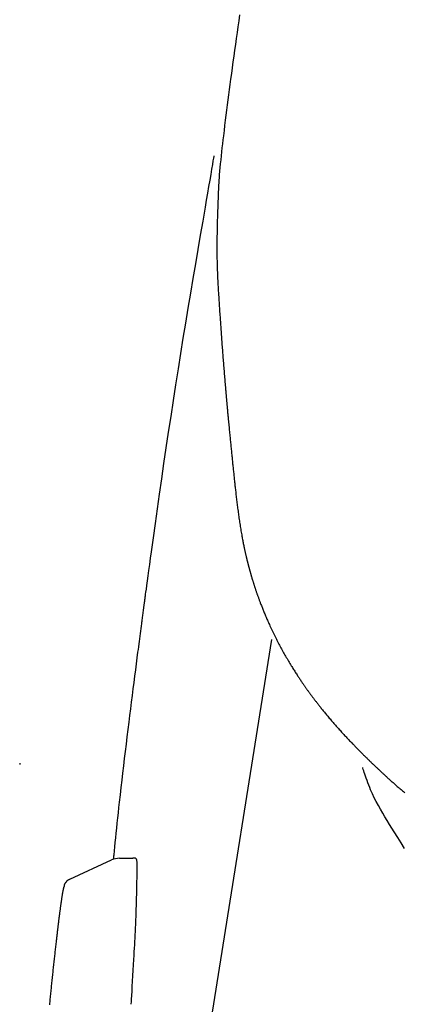
# Model space of a CAD drawing. Extents: x -20 to 1980, y 85 to 2885.
# Drawn here: x 1363 to 1383, y 1011 to 1062 of the extents above; entities that cross this region are included whole.
import ezdxf

# ---------------------------------------------------------------- set-up
doc = ezdxf.new("R2010")
doc.units = 0
doc.header["$MEASUREMENT"] = 0
doc.layers.add('便座', color=7, linetype='CONTINUOUS')

msp = doc.modelspace()

# ---------------------------------------------------------------- linework, layer by layer
at = {"layer": '便座', "color": 6, "linetype": 'CONTINUOUS'}
for p, q in [((1375.781567, 1029.579085), (1369.917001, 992.828759)), ((1365.26108, 1017.105408), (1367.430224, 1018.097225)), ((1368.66134, 1018.187757), (1368.540595, 1018.187757))]:
    msp.add_line(p, q, dxfattribs=at)
at = {"layer": '便座', "color": 6, "linetype": 'CONTINUOUS', "flags": 128}
for points in [[(1374.108691, 1062.127737), (1374.064172, 1061.820473), (1374.020029, 1061.513174), (1373.976274, 1061.206018), (1373.932919, 1060.899184), (1373.889976, 1060.592853), (1373.847459, 1060.287203), (1373.805379, 1059.982415), (1373.76375, 1059.678667), (1373.722582, 1059.376138), (1373.681889, 1059.075009), (1373.641682, 1058.775458), (1373.605672, 1058.505427), (1373.570064, 1058.236614), (1373.534852, 1057.968796), (1373.50003, 1057.701745), (1373.46559, 1057.435237), (1373.431525, 1057.169046), (1373.397828, 1056.902948), (1373.364493, 1056.636717), (1373.331512, 1056.370128), (1373.298878, 1056.102955), (1373.266585, 1055.834974), (1373.241284, 1055.62223), (1373.216369, 1055.409605), (1373.192017, 1055.197866), (1373.168405, 1054.98778), (1373.145709, 1054.780115), (1373.124107, 1054.575637), (1373.103775, 1054.375113), (1373.084891, 1054.179311), (1373.067631, 1053.988997), (1373.052172, 1053.80494), (1373.038691, 1053.627905), (1373.032399, 1053.537165), (1373.02665, 1053.448152), (1373.021384, 1053.360405), (1373.016538, 1053.273467), (1373.012052, 1053.186878), (1373.007864, 1053.100181), (1373.003914, 1053.012916), (1373.00014, 1052.924625), (1372.996481, 1052.834848), (1372.992876, 1052.743128), (1372.989264, 1052.649005), (1372.985074, 1052.538221), (1372.980827, 1052.424124), (1372.976557, 1052.307127), (1372.972295, 1052.187646), (1372.968075, 1052.066094), (1372.96393, 1051.942886), (1372.959891, 1051.818437), (1372.955992, 1051.693161), (1372.952265, 1051.567473), (1372.948744, 1051.441786), (1372.94546, 1051.316517), (1372.942565, 1051.197299), (1372.939921, 1051.078729), (1372.937533, 1050.960695), (1372.935402, 1050.843082), (1372.933532, 1050.725778), (1372.931928, 1050.608668), (1372.930591, 1050.491641), (1372.929527, 1050.374582), (1372.928737, 1050.257379), (1372.928226, 1050.139917), (1372.927997, 1050.022085), (1372.928058, 1049.903744), (1372.928428, 1049.784998), (1372.929134, 1049.665925), (1372.930201, 1049.546604), (1372.931652, 1049.427115), (1372.933514, 1049.307536), (1372.93581, 1049.187947), (1372.938566, 1049.068426), (1372.941806, 1048.949054), (1372.945556, 1048.829908), (1372.94984, 1048.711069), (1372.95422, 1048.603095), (1372.959024, 1048.495408), (1372.964213, 1048.387974), (1372.969747, 1048.280761), (1372.975585, 1048.173735), (1372.981687, 1048.066863), (1372.988015, 1047.960112), (1372.994528, 1047.853449), (1373.001185, 1047.746841), (1373.007948, 1047.640254), (1373.014776, 1047.533655), (1373.021008, 1047.436774), (1373.027257, 1047.339894), (1373.033523, 1047.243053), (1373.039803, 1047.146291), (1373.046093, 1047.049646), (1373.052393, 1046.953154), (1373.058698, 1046.856857), (1373.065007, 1046.76079), (1373.071318, 1046.664993), (1373.077627, 1046.569505), (1373.083933, 1046.474363), (1373.089552, 1046.389831), (1373.095174, 1046.305541), (1373.100807, 1046.221427), (1373.106459, 1046.137426), (1373.112136, 1046.053473), (1373.117848, 1045.969503), (1373.123602, 1045.885452), (1373.129405, 1045.801254), (1373.135265, 1045.716847), (1373.141191, 1045.632164), (1373.147189, 1045.547142), (1373.153261, 1045.461804), (1373.159409, 1045.376106), (1373.165631, 1045.290094), (1373.171922, 1045.203811), (1373.178278, 1045.117303), (1373.184696, 1045.030612), (1373.191172, 1044.943785), (1373.197702, 1044.856865), (1373.204283, 1044.769896), (1373.21091, 1044.682923), (1373.21758, 1044.59599), (1373.22402, 1044.512606), (1373.230503, 1044.429213), (1373.237032, 1044.345727), (1373.243613, 1044.262059), (1373.250253, 1044.178125), (1373.256957, 1044.093837), (1373.263729, 1044.00911), (1373.270576, 1043.923857), (1373.277503, 1043.837993), (1373.284516, 1043.751431), (1373.29162, 1043.664084), (1373.298446, 1043.580455), (1373.305346, 1043.496225), (1373.312309, 1043.411576), (1373.31932, 1043.32669), (1373.326369, 1043.241751), (1373.333441, 1043.15694), (1373.340526, 1043.07244), (1373.34761, 1042.988433), (1373.35468, 1042.905101), (1373.361725, 1042.822627), (1373.368731, 1042.741193), (1373.373146, 1042.690201), (1373.377542, 1042.639647), (1373.381924, 1042.589479), (1373.386293, 1042.539644), (1373.390651, 1042.49009), (1373.395002, 1042.440764), (1373.399348, 1042.391615), (1373.403691, 1042.342588), (1373.408034, 1042.293633), (1373.41238, 1042.244696), (1373.416731, 1042.195725), (1373.418874, 1042.171608), (1373.420983, 1042.147874), (1373.423022, 1042.124925), (1373.424955, 1042.103165), (1373.426747, 1042.082998), (1373.428362, 1042.064827), (1373.429763, 1042.049054), (1373.430916, 1042.036085), (1373.431783, 1042.026322), (1373.43233, 1042.020168), (1373.43252, 1042.018027)], [(1367.543854, 1018.140814), (1367.546398, 1018.166056), (1367.551087, 1018.212572), (1367.556114, 1018.262442), (1367.561411, 1018.314995), (1367.566912, 1018.369559), (1367.586978, 1018.568548), (1367.608554, 1018.782069), (1367.631537, 1019.008657), (1367.655825, 1019.246842), (1367.681316, 1019.495159), (1367.707905, 1019.752139), (1367.735491, 1020.016316), (1367.763971, 1020.286222), (1367.793242, 1020.56039), (1367.823201, 1020.837352), (1367.853746, 1021.115642), (1367.89593, 1021.492955), (1367.938936, 1021.870114), (1367.982702, 1022.247224), (1368.027163, 1022.62439), (1368.072255, 1023.001715), (1368.117914, 1023.379304), (1368.164076, 1023.757261), (1368.210678, 1024.135691), (1368.257654, 1024.514697), (1368.304942, 1024.894383), (1368.352477, 1025.274854), (1368.396237, 1025.624502), (1368.440024, 1025.973814), (1368.483711, 1026.32171), (1368.527169, 1026.667106), (1368.570273, 1027.00892), (1368.612894, 1027.346067), (1368.654905, 1027.677467), (1368.696179, 1028.002036), (1368.736589, 1028.318691), (1368.776007, 1028.62635), (1368.814305, 1028.923929), (1368.833004, 1029.068672), (1368.851422, 1029.210878), (1368.86959, 1029.3508), (1368.887539, 1029.488691), (1368.9053, 1029.624804), (1368.922903, 1029.759394), (1368.940381, 1029.892713), (1368.957763, 1030.025014), (1368.97508, 1030.156551), (1368.992364, 1030.287578), (1369.009645, 1030.418347), (1369.018294, 1030.483709), (1369.026949, 1030.549071), (1369.035612, 1030.614432), (1369.044283, 1030.679791), (1369.05296, 1030.74515), (1369.061646, 1030.810507), (1369.070338, 1030.875863), (1369.079039, 1030.941219), (1369.087747, 1031.006573), (1369.096463, 1031.071926), (1369.105187, 1031.137278), (1369.109552, 1031.169954), (1369.113919, 1031.20263), (1369.118288, 1031.235305), (1369.122659, 1031.26798), (1369.127032, 1031.300655), (1369.131407, 1031.33333), (1369.135784, 1031.366004), (1369.140163, 1031.398678), (1369.144544, 1031.431352), (1369.148927, 1031.464026), (1369.153311, 1031.496699), (1369.155504, 1031.513035), (1369.157698, 1031.529372), (1369.159892, 1031.545708), (1369.162087, 1031.562045), (1369.164282, 1031.578381), (1369.166477, 1031.594717), (1369.168673, 1031.611054), (1369.170869, 1031.62739), (1369.173066, 1031.643726), (1369.175264, 1031.660062), (1369.177462, 1031.676398), (1369.178561, 1031.684566), (1369.17966, 1031.692733), (1369.18076, 1031.700901), (1369.181859, 1031.709069), (1369.182959, 1031.717237), (1369.184058, 1031.725405), (1369.185158, 1031.733573), (1369.186258, 1031.741741), (1369.187358, 1031.749909), (1369.188459, 1031.758076), (1369.189559, 1031.766244), (1369.190109, 1031.770328), (1369.190659, 1031.774412), (1369.19121, 1031.778496), (1369.19176, 1031.78258), (1369.19231, 1031.786663), (1369.192861, 1031.790747), (1369.193411, 1031.794831), (1369.193962, 1031.798915), (1369.194512, 1031.802999), (1369.195063, 1031.807083), (1369.195613, 1031.811167), (1369.195888, 1031.813209), (1369.196164, 1031.81525), (1369.196439, 1031.817292), (1369.196714, 1031.819334), (1369.19699, 1031.821376), (1369.197265, 1031.823418), (1369.19754, 1031.82546), (1369.197816, 1031.827502), (1369.198091, 1031.829544), (1369.198366, 1031.831586), (1369.198642, 1031.833628), (1369.198779, 1031.834649), (1369.198917, 1031.83567), (1369.199055, 1031.836691), (1369.199192, 1031.837711), (1369.19933, 1031.838732), (1369.199468, 1031.839753), (1369.199605, 1031.840774), (1369.199743, 1031.841795), (1369.199881, 1031.842816), (1369.200019, 1031.843837), (1369.200156, 1031.844858), (1369.200225, 1031.845369), (1369.200294, 1031.845879), (1369.200363, 1031.84639), (1369.200432, 1031.8469), (1369.2005, 1031.847411), (1369.200569, 1031.847921), (1369.200638, 1031.848432), (1369.200707, 1031.848942), (1369.200776, 1031.849452), (1369.200845, 1031.849963), (1369.200914, 1031.850473), (1369.200948, 1031.850729), (1369.200982, 1031.850984), (1369.201017, 1031.851239), (1369.201051, 1031.851494), (1369.201086, 1031.85175), (1369.20112, 1031.852005), (1369.201155, 1031.85226), (1369.201189, 1031.852515), (1369.201223, 1031.852771), (1369.201258, 1031.853026), (1369.201292, 1031.853281), (1369.201309, 1031.853409), (1369.201327, 1031.853536), (1369.201344, 1031.853664), (1369.201361, 1031.853791), (1369.201378, 1031.853919), (1369.201396, 1031.854047), (1369.201413, 1031.854174), (1369.20143, 1031.854302), (1369.201447, 1031.85443), (1369.201464, 1031.854557), (1369.201482, 1031.854685), (1369.20149, 1031.854749), (1369.201499, 1031.854812), (1369.201507, 1031.854876), (1369.201516, 1031.85494), (1369.201525, 1031.855004), (1369.201533, 1031.855068), (1369.201542, 1031.855131), (1369.201551, 1031.855195), (1369.201559, 1031.855259), (1369.201568, 1031.855323), (1369.201576, 1031.855387), (1369.201581, 1031.855419), (1369.201585, 1031.855451), (1369.201589, 1031.855482), (1369.201594, 1031.855514), (1369.201598, 1031.855546), (1369.201602, 1031.855578), (1369.201606, 1031.85561), (1369.201611, 1031.855642), (1369.201615, 1031.855674), (1369.201619, 1031.855706), (1369.201624, 1031.855738), (1369.201625, 1031.855748), (1369.201627, 1031.855759), (1369.201628, 1031.85577), (1369.201629, 1031.85578), (1369.201631, 1031.855791), (1369.201632, 1031.855801), (1369.201634, 1031.855812), (1369.201635, 1031.855823), (1369.201637, 1031.855833), (1369.201638, 1031.855844), (1369.201639, 1031.855855), (1369.20164, 1031.855857), (1369.20164, 1031.85586), (1369.201641, 1031.855863), (1369.201641, 1031.855865), (1369.201641, 1031.855868), (1369.201642, 1031.855871), (1369.201642, 1031.855873), (1369.201642, 1031.855876), (1369.201643, 1031.855879), (1369.201643, 1031.855881), (1369.201643, 1031.855884), (1369.201657, 1031.855986), (1369.201664, 1031.856037), (1369.201668, 1031.856063), (1369.201679, 1031.856147), (1369.20171, 1031.856378), (1369.201759, 1031.856743), (1369.201824, 1031.857225), (1369.201903, 1031.857809), (1369.201994, 1031.858481), (1369.202094, 1031.859224), (1369.202202, 1031.860023), (1369.202315, 1031.860864), (1369.202432, 1031.861731), (1369.20255, 1031.862608), (1369.20359, 1031.870316), (1369.204587, 1031.877703), (1369.205549, 1031.884829), (1369.206483, 1031.891752), (1369.207398, 1031.898531), (1369.208302, 1031.905225), (1369.209203, 1031.911895), (1369.210108, 1031.918598), (1369.211026, 1031.925394), (1369.211966, 1031.932341), (1369.212933, 1031.9395), (1369.228597, 1032.055174), (1369.249895, 1032.212083), (1369.276355, 1032.406606), (1369.307505, 1032.635121), (1369.342874, 1032.894005), (1369.381989, 1033.179638), (1369.42438, 1033.488397), (1369.469573, 1033.816661), (1369.517098, 1034.160808), (1369.566483, 1034.517216), (1369.617256, 1034.882263), (1369.721235, 1035.625138), (1369.828662, 1036.385834), (1369.939348, 1037.162265), (1370.053106, 1037.952348), (1370.169749, 1038.753999), (1370.289089, 1039.565132), (1370.41094, 1040.383665), (1370.535114, 1041.207512), (1370.661423, 1042.03459), (1370.789681, 1042.862815), (1370.919699, 1043.690101), (1371.046671, 1044.485982), (1371.174793, 1045.278238), (1371.303748, 1046.06606), (1371.433221, 1046.848639), (1371.562894, 1047.625167), (1371.692453, 1048.394833), (1371.82158, 1049.156831), (1371.949959, 1049.910349), (1372.077275, 1050.65458), (1372.20321, 1051.388715), (1372.327448, 1052.111943), (1372.391151, 1052.482687), (1372.453348, 1052.844668), (1372.513078, 1053.192291), (1372.56938, 1053.519965), (1372.621293, 1053.822096), (1372.667857, 1054.093091), (1372.708109, 1054.327356), (1372.741089, 1054.519298), (1372.765836, 1054.663325), (1372.78139, 1054.753843), (1372.786787, 1054.785258)], [(1373.43252, 1042.018027), (1373.432529, 1042.017923), (1373.432556, 1042.017619), (1373.432599, 1042.017131), (1373.432656, 1042.016473), (1373.432728, 1042.01566), (1373.432811, 1042.014707), (1373.432905, 1042.013629), (1373.43301, 1042.012441), (1373.433122, 1042.011157), (1373.433242, 1042.009793), (1373.433367, 1042.008363), (1373.434576, 1041.994572), (1373.436065, 1041.977593), (1373.437807, 1041.957748), (1373.439776, 1041.935359), (1373.441944, 1041.910748), (1373.444284, 1041.884237), (1373.44677, 1041.856149), (1373.449373, 1041.826807), (1373.452066, 1041.796531), (1373.454824, 1041.765645), (1373.457618, 1041.734471), (1373.462585, 1041.67938), (1373.467583, 1041.624351), (1373.472614, 1041.56934), (1373.477677, 1041.5143), (1373.482776, 1041.459189), (1373.48791, 1041.403961), (1373.493082, 1041.348571), (1373.498293, 1041.292976), (1373.503544, 1041.237131), (1373.508837, 1041.180991), (1373.514172, 1041.124512), (1373.521539, 1041.046661), (1373.528976, 1040.968231), (1373.536471, 1040.889358), (1373.544011, 1040.810181), (1373.551583, 1040.730838), (1373.559177, 1040.651468), (1373.566778, 1040.572208), (1373.574375, 1040.493196), (1373.581955, 1040.414571), (1373.589506, 1040.336472), (1373.597016, 1040.259035), (1373.604149, 1040.185708), (1373.611239, 1040.113049), (1373.618292, 1040.040991), (1373.625314, 1039.96947), (1373.632312, 1039.89842), (1373.639291, 1039.827775), (1373.646259, 1039.75747), (1373.65322, 1039.68744), (1373.660182, 1039.61762), (1373.66715, 1039.547944), (1373.674131, 1039.478346), (1373.680838, 1039.411667), (1373.687562, 1039.345007), (1373.694303, 1039.278369), (1373.70106, 1039.211759), (1373.707832, 1039.145182), (1373.71462, 1039.078645), (1373.721422, 1039.012151), (1373.728239, 1038.945707), (1373.73507, 1038.879318), (1373.741914, 1038.812989), (1373.748772, 1038.746726), (1373.755408, 1038.68278), (1373.762056, 1038.618897), (1373.768715, 1038.555076), (1373.775383, 1038.491313), (1373.782062, 1038.427607), (1373.788749, 1038.363954), (1373.795446, 1038.300352), (1373.80215, 1038.236799), (1373.808862, 1038.173293), (1373.81558, 1038.10983), (1373.822305, 1038.046408), (1373.829093, 1037.982497), (1373.835894, 1037.918604), (1373.842713, 1037.854707), (1373.849557, 1037.790783), (1373.856432, 1037.726812), (1373.863346, 1037.66277), (1373.870303, 1037.598636), (1373.877312, 1037.534389), (1373.884377, 1037.470006), (1373.891506, 1037.405465), (1373.898704, 1037.340745), (1373.906503, 1037.271168), (1373.914391, 1037.201384), (1373.922371, 1037.131418), (1373.930446, 1037.061295), (1373.938617, 1036.991038), (1373.946888, 1036.920672), (1373.955261, 1036.850222), (1373.963737, 1036.779712), (1373.972319, 1036.709168), (1373.98101, 1036.638612), (1373.989813, 1036.56807), (1373.998917, 1036.496083), (1374.008152, 1036.424096), (1374.017531, 1036.352067), (1374.027065, 1036.279955), (1374.036768, 1036.207719), (1374.046653, 1036.135319), (1374.05673, 1036.062713), (1374.067015, 1035.989861), (1374.077518, 1035.916722), (1374.088252, 1035.843255), (1374.099231, 1035.769419), (1374.110297, 1035.696282), (1374.1216, 1035.622849), (1374.133126, 1035.549224), (1374.144862, 1035.475509), (1374.156796, 1035.401808), (1374.168915, 1035.328223), (1374.181205, 1035.254857), (1374.193655, 1035.181812), (1374.20625, 1035.109192), (1374.218978, 1035.0371), (1374.231826, 1034.965637), (1374.241725, 1034.911476), (1374.251696, 1034.857688), (1374.261752, 1034.804218), (1374.271903, 1034.751009), (1374.282159, 1034.698008), (1374.292532, 1034.645158), (1374.303031, 1034.592403), (1374.313669, 1034.53969), (1374.324456, 1034.486961), (1374.335401, 1034.434162), (1374.346517, 1034.381238), (1374.354906, 1034.341737), (1374.363379, 1034.302204), (1374.371917, 1034.26271), (1374.380505, 1034.223322), (1374.389125, 1034.184112), (1374.39776, 1034.145147), (1374.406394, 1034.106497), (1374.415008, 1034.068231), (1374.423587, 1034.030418), (1374.432113, 1033.993128), (1374.440568, 1033.956429), (1374.445565, 1033.93488), (1374.450541, 1033.913525), (1374.455507, 1033.892323), (1374.460474, 1033.871233), (1374.465451, 1033.850216), (1374.470449, 1033.82923), (1374.475479, 1033.808236), (1374.480551, 1033.787192), (1374.485675, 1033.766057), (1374.490862, 1033.744793), (1374.496123, 1033.723357), (1374.500096, 1033.707248), (1374.50411, 1033.691042), (1374.508159, 1033.674761), (1374.512237, 1033.658426), (1374.516339, 1033.642058), (1374.520458, 1033.625678), (1374.524589, 1033.609308), (1374.528726, 1033.592969), (1374.532864, 1033.576681), (1374.536996, 1033.560467), (1374.541117, 1033.544347), (1374.54425, 1033.532123), (1374.547375, 1033.51996), (1374.550493, 1033.507853), (1374.553606, 1033.495796), (1374.556715, 1033.483783), (1374.559821, 1033.471807), (1374.562927, 1033.459864), (1374.566033, 1033.447946), (1374.569142, 1033.43605), (1374.572254, 1033.424167), (1374.575371, 1033.412294), (1374.578528, 1033.400298), (1374.581695, 1033.388295), (1374.584874, 1033.376275), (1374.588069, 1033.364229), (1374.591282, 1033.352147), (1374.594516, 1033.34002), (1374.597774, 1033.327836), (1374.601059, 1033.315588), (1374.604375, 1033.303265), (1374.607723, 1033.290857), (1374.611106, 1033.278354), (1374.615682, 1033.261507), (1374.620321, 1033.244492), (1374.62502, 1033.227326), (1374.629773, 1033.210027), (1374.634576, 1033.192612), (1374.639425, 1033.175099), (1374.644314, 1033.157506), (1374.649239, 1033.139848), (1374.654195, 1033.122146), (1374.659177, 1033.104414), (1374.664181, 1033.086672), (1374.670379, 1033.064792), (1374.676602, 1033.042923), (1374.68285, 1033.021068), (1374.689122, 1032.999228), (1374.695418, 1032.977404), (1374.701737, 1032.955599), (1374.708078, 1032.933813), (1374.714442, 1032.912049), (1374.720827, 1032.890309), (1374.727233, 1032.868593), (1374.73366, 1032.846903), (1374.74124, 1032.821442), (1374.748848, 1032.796017), (1374.756486, 1032.770623), (1374.764154, 1032.745256), (1374.771855, 1032.719913), (1374.779588, 1032.694591), (1374.787356, 1032.669284), (1374.795159, 1032.64399), (1374.802998, 1032.618705), (1374.810876, 1032.593426), (1374.818791, 1032.568147), (1374.828097, 1032.538589), (1374.837458, 1032.509024), (1374.846876, 1032.479451), (1374.85635, 1032.449868), (1374.865883, 1032.420271), (1374.875475, 1032.390658), (1374.885127, 1032.361026), (1374.894839, 1032.331373), (1374.904614, 1032.301697), (1374.914451, 1032.271994), (1374.924351, 1032.242263), (1374.935768, 1032.208177), (1374.947258, 1032.174083), (1374.958808, 1032.140014), (1374.970408, 1032.106002), (1374.982046, 1032.07208), (1374.993709, 1032.038281), (1375.005386, 1032.004638), (1375.017066, 1031.971183), (1375.028736, 1031.93795), (1375.040385, 1031.90497), (1375.052001, 1031.872278), (1375.064404, 1031.837587), (1375.076775, 1031.803205), (1375.089135, 1031.769077), (1375.101503, 1031.735143), (1375.113901, 1031.701347), (1375.126347, 1031.667631), (1375.138862, 1031.633938), (1375.151467, 1031.600211), (1375.16418, 1031.566392), (1375.177022, 1031.532425), (1375.190013, 1031.49825), (1375.207624, 1031.45221), (1375.225514, 1031.405759), (1375.243664, 1031.358959), (1375.26205, 1031.311868), (1375.280653, 1031.264549), (1375.29945, 1031.217061), (1375.31842, 1031.169464), (1375.337542, 1031.12182), (1375.356794, 1031.074187), (1375.376154, 1031.026627), (1375.395601, 1030.9792), (1375.418835, 1030.922997), (1375.442187, 1030.867016), (1375.465681, 1030.811205), (1375.489342, 1030.755512), (1375.513195, 1030.699885), (1375.537265, 1030.644273), (1375.561576, 1030.588622), (1375.586153, 1030.532883), (1375.611021, 1030.477002), (1375.636204, 1030.420928), (1375.661728, 1030.364609), (1375.692992, 1030.296299), (1375.724744, 1030.227644), (1375.756941, 1030.158731), (1375.78954, 1030.089648), (1375.822497, 1030.02048), (1375.85577, 1029.951316), (1375.889315, 1029.882242), (1375.92309, 1029.813345), (1375.957051, 1029.744713), (1375.991154, 1029.676432), (1376.025358, 1029.608589), (1376.058853, 1029.542768), (1376.092434, 1029.477389), (1376.126133, 1029.412393), (1376.159982, 1029.347721), (1376.194011, 1029.283312), (1376.228253, 1029.219107), (1376.262741, 1029.155048), (1376.297504, 1029.091073), (1376.332576, 1029.027124), (1376.367987, 1028.963142), (1376.403771, 1028.899066), (1376.438758, 1028.836956), (1376.474089, 1028.774761), (1376.509728, 1028.712536), (1376.545642, 1028.650339), (1376.581795, 1028.588228), (1376.618153, 1028.526258), (1376.654683, 1028.464488), (1376.691348, 1028.402973), (1376.728116, 1028.341771), (1376.764951, 1028.28094), (1376.801819, 1028.220535), (1376.831862, 1028.171668), (1376.861915, 1028.123102), (1376.891988, 1028.074815), (1376.922092, 1028.026787), (1376.952239, 1027.978997), (1376.982437, 1027.931425), (1377.012699, 1027.884049), (1377.043035, 1027.836849), (1377.073455, 1027.789804), (1377.103971, 1027.742893), (1377.134592, 1027.696096), (1377.158932, 1027.65909), (1377.183327, 1027.622168), (1377.207756, 1027.585356), (1377.232201, 1027.54868), (1377.256642, 1027.512166), (1377.281061, 1027.47584), (1377.305438, 1027.439727), (1377.329754, 1027.403854), (1377.35399, 1027.368246), (1377.378126, 1027.33293), (1377.402144, 1027.297931), (1377.420427, 1027.271385), (1377.438649, 1027.245012), (1377.456829, 1027.218785), (1377.474986, 1027.192677), (1377.49314, 1027.166661), (1377.511309, 1027.140709), (1377.529513, 1027.114793), (1377.54777, 1027.088887), (1377.566102, 1027.062963), (1377.584525, 1027.036994), (1377.60306, 1027.010953), (1377.621344, 1026.985346), (1377.639745, 1026.959655), (1377.658257, 1026.933889), (1377.676872, 1026.90806), (1377.695581, 1026.882178), (1377.714378, 1026.856254), (1377.733254, 1026.830299), (1377.752203, 1026.804324), (1377.771215, 1026.778339), (1377.790284, 1026.752356), (1377.809402, 1026.726385), (1377.830392, 1026.697961), (1377.851434, 1026.66956), (1377.872534, 1026.641178), (1377.893694, 1026.612808), (1377.914919, 1026.584447), (1377.936211, 1026.556089), (1377.957575, 1026.52773), (1377.979015, 1026.499364), (1378.000534, 1026.470988), (1378.022135, 1026.442596), (1378.043824, 1026.414183), (1378.069888, 1026.38016), (1378.096081, 1026.346102), (1378.1224, 1026.312011), (1378.148846, 1026.27789), (1378.175416, 1026.243739), (1378.202109, 1026.209561), (1378.228925, 1026.175358), (1378.255861, 1026.141131), (1378.282918, 1026.106882), (1378.310093, 1026.072613), (1378.337385, 1026.038326), (1378.370171, 1025.997308), (1378.403124, 1025.956267), (1378.436245, 1025.915201), (1378.469534, 1025.874112), (1378.502991, 1025.832998), (1378.536617, 1025.791861), (1378.570413, 1025.750699), (1378.60438, 1025.709512), (1378.638518, 1025.668301), (1378.672827, 1025.627064), (1378.707308, 1025.585803), (1378.746299, 1025.539361), (1378.785493, 1025.492906), (1378.824874, 1025.446456), (1378.864424, 1025.40003), (1378.904129, 1025.353647), (1378.943972, 1025.307325), (1378.983937, 1025.261083), (1379.024007, 1025.214939), (1379.064168, 1025.168912), (1379.104402, 1025.123021), (1379.144694, 1025.077284), (1379.184614, 1025.032186), (1379.224574, 1024.987254), (1379.264575, 1024.942485), (1379.304615, 1024.897875), (1379.344696, 1024.853422), (1379.384816, 1024.809121), (1379.424975, 1024.76497), (1379.465174, 1024.720966), (1379.505412, 1024.677104), (1379.545689, 1024.633382), (1379.586004, 1024.589797), (1379.62319, 1024.549749), (1379.660399, 1024.509822), (1379.697624, 1024.470021), (1379.734855, 1024.430354), (1379.772084, 1024.390827), (1379.809301, 1024.351448), (1379.846498, 1024.312222), (1379.883666, 1024.273158), (1379.920797, 1024.234261), (1379.957881, 1024.195538), (1379.99491, 1024.156997), (1380.027611, 1024.123062), (1380.060278, 1024.089258), (1380.092927, 1024.055567), (1380.125573, 1024.021972), (1380.158233, 1023.988458), (1380.190922, 1023.955007), (1380.223656, 1023.921602), (1380.256451, 1023.888226), (1380.289323, 1023.854863), (1380.322288, 1023.821495), (1380.355362, 1023.788107), (1380.386712, 1023.756539), (1380.418166, 1023.724944), (1380.449717, 1023.693328), (1380.481359, 1023.661696), (1380.513085, 1023.630056), (1380.544889, 1023.598413), (1380.576762, 1023.566774), (1380.608699, 1023.535145), (1380.640692, 1023.503532), (1380.672736, 1023.471942), (1380.704822, 1023.440381), (1380.734928, 1023.410831), (1380.765056, 1023.381322), (1380.795194, 1023.351864), (1380.825332, 1023.322466), (1380.85546, 1023.293138), (1380.885566, 1023.263891), (1380.91564, 1023.234734), (1380.945672, 1023.205677), (1380.975651, 1023.17673), (1381.005566, 1023.147903), (1381.035407, 1023.119206), (1381.063035, 1023.092689), (1381.0906, 1023.066282), (1381.118116, 1023.039974), (1381.145592, 1023.013755), (1381.173042, 1022.987613), (1381.200475, 1022.961538), (1381.227904, 1022.935519), (1381.25534, 1022.909547), (1381.282794, 1022.883609), (1381.310278, 1022.857695), (1381.337803, 1022.831795), (1381.366531, 1022.80482), (1381.395323, 1022.777842), (1381.424184, 1022.750855), (1381.453123, 1022.723855), (1381.482145, 1022.696834), (1381.511257, 1022.669788), (1381.540465, 1022.64271), (1381.569776, 1022.615595), (1381.599197, 1022.588436), (1381.628734, 1022.561229), (1381.658393, 1022.533966), (1381.691925, 1022.503214), (1381.725608, 1022.472397), (1381.759428, 1022.441529), (1381.793373, 1022.410622), (1381.827429, 1022.379689), (1381.861585, 1022.348743), (1381.895826, 1022.317796), (1381.93014, 1022.286862), (1381.964515, 1022.255953), (1381.998936, 1022.225081), (1382.033391, 1022.194259), (1382.070553, 1022.161109), (1382.107746, 1022.128025), (1382.144979, 1022.095001), (1382.182257, 1022.06203), (1382.219588, 1022.029107), (1382.256979, 1021.996225), (1382.294437, 1021.963376), (1382.331969, 1021.930555), (1382.369583, 1021.897754), (1382.407286, 1021.864968), (1382.445083, 1021.83219), (1382.485169, 1021.797526), (1382.525347, 1021.762882), (1382.565593, 1021.728277), (1382.605885, 1021.69373), (1382.6462, 1021.659261), (1382.686513, 1021.624887), (1382.726803, 1021.590629)], [(1362.65009, 1023.134272), (1362.647461, 1023.076875)], [(1382.701748, 1018.692155), (1382.525989, 1018.983723), (1382.350451, 1019.272969), (1382.175013, 1019.558874), (1382.051829, 1019.75739), (1381.929189, 1019.954351), (1381.807646, 1020.150352), (1381.687755, 1020.345988), (1381.570068, 1020.541855), (1381.45514, 1020.738549), (1381.343524, 1020.936665), (1381.235773, 1021.136798), (1381.132442, 1021.339544), (1381.034083, 1021.545499), (1380.941251, 1021.755258), (1380.890174, 1021.878647), (1380.841365, 1022.002071), (1380.795048, 1022.124084), (1380.751446, 1022.243241), (1380.710782, 1022.358096), (1380.673278, 1022.467205), (1380.639159, 1022.569121), (1380.608647, 1022.6624), (1380.581965, 1022.745595), (1380.559337, 1022.817262), (1380.540985, 1022.875955), (1380.538993, 1022.882339), (1380.537092, 1022.888429), (1380.535304, 1022.894159), (1380.53365, 1022.899461), (1380.532149, 1022.904272), (1380.530822, 1022.908523), (1380.529691, 1022.91215), (1380.528775, 1022.915085), (1380.528095, 1022.917264), (1380.527672, 1022.91862), (1380.527526, 1022.919086)], [(1368.461288, 1010.577012), (1368.463239, 1010.609353), (1368.468767, 1010.701152), (1368.47739, 1010.844569), (1368.488623, 1011.031765), (1368.501982, 1011.254899), (1368.516984, 1011.506134), (1368.533145, 1011.777629), (1368.549981, 1012.061546), (1368.567007, 1012.350044), (1368.583741, 1012.635286), (1368.599698, 1012.90943), (1368.611501, 1013.114188), (1368.622585, 1013.309006), (1368.633022, 1013.495786), (1368.642881, 1013.676434), (1368.652232, 1013.852852), (1368.661146, 1014.026946), (1368.669693, 1014.200617), (1368.677944, 1014.375772), (1368.685968, 1014.554313), (1368.693836, 1014.738144), (1368.701618, 1014.929169), (1368.712025, 1015.199717), (1368.722195, 1015.482459), (1368.73192, 1015.773081), (1368.740991, 1016.067269), (1368.7492, 1016.360709), (1368.756338, 1016.649088), (1368.762196, 1016.928091), (1368.766566, 1017.193404), (1368.76924, 1017.440714), (1368.770009, 1017.665707), (1368.768665, 1017.864069), (1368.767905, 1017.910062), (1368.766689, 1017.95369), (1368.764716, 1017.994622), (1368.761683, 1018.032527), (1368.757288, 1018.067071), (1368.751227, 1018.097925), (1368.743198, 1018.124757), (1368.732898, 1018.147234), (1368.720026, 1018.165026), (1368.704279, 1018.177801), (1368.685353, 1018.185228), (1368.682262, 1018.185857), (1368.679159, 1018.186372), (1368.676109, 1018.186784), (1368.673175, 1018.187105), (1368.670423, 1018.187347), (1368.667917, 1018.18752), (1368.665721, 1018.187635), (1368.663902, 1018.187706), (1368.662522, 1018.187742), (1368.661646, 1018.187755), (1368.66134, 1018.187757)], [(1364.97163, 1016.701744), (1364.971728, 1016.702679), (1364.972014, 1016.705338), (1364.972477, 1016.709505), (1364.973106, 1016.714963), (1364.97389, 1016.721493), (1364.974818, 1016.728881), (1364.975879, 1016.736908), (1364.977061, 1016.745357), (1364.978354, 1016.754011), (1364.979746, 1016.762654), (1364.981226, 1016.771067), (1364.982953, 1016.779884), (1364.984794, 1016.78823), (1364.986768, 1016.796174), (1364.988893, 1016.80379), (1364.99119, 1016.811147), (1364.993677, 1016.818318), (1364.996373, 1016.825372), (1364.999299, 1016.832382), (1365.002473, 1016.839418), (1365.005915, 1016.846552), (1365.009644, 1016.853854), (1365.017725, 1016.868655), (1365.026812, 1016.884151), (1365.036754, 1016.900134), (1365.047403, 1016.916398), (1365.05861, 1016.932733), (1365.070226, 1016.948933), (1365.082102, 1016.964788), (1365.094089, 1016.980093), (1365.106037, 1016.994637), (1365.117798, 1017.008215), (1365.129223, 1017.020617), (1365.134942, 1017.026491), (1365.140594, 1017.032039), (1365.146239, 1017.037302), (1365.151939, 1017.042322), (1365.157755, 1017.047139), (1365.163747, 1017.051794), (1365.169979, 1017.056329), (1365.176509, 1017.060785), (1365.1834, 1017.065202), (1365.190713, 1017.069623), (1365.198509, 1017.074087), (1365.206002, 1017.078187), (1365.21374, 1017.082278), (1365.221521, 1017.086277), (1365.229143, 1017.090107), (1365.236404, 1017.093686), (1365.243102, 1017.096934), (1365.249035, 1017.099771), (1365.254002, 1017.102117), (1365.257799, 1017.103892), (1365.260226, 1017.105016), (1365.26108, 1017.105408)], [(1364.213239, 1010.550295), (1364.22094, 1010.628591), (1364.22864, 1010.706632), (1364.236342, 1010.784454), (1364.244049, 1010.862093), (1364.251767, 1010.939584), (1364.259497, 1011.016964), (1364.267245, 1011.094268), (1364.275014, 1011.171532), (1364.282808, 1011.248791), (1364.29063, 1011.326082), (1364.298484, 1011.40344), (1364.306188, 1011.479075), (1364.313926, 1011.554805), (1364.321698, 1011.630624), (1364.329505, 1011.706528), (1364.337346, 1011.782512), (1364.345221, 1011.858572), (1364.353131, 1011.934704), (1364.361074, 1012.010903), (1364.369053, 1012.087165), (1364.377065, 1012.163485), (1364.385112, 1012.239859), (1364.392878, 1012.313306), (1364.400679, 1012.38682), (1364.408517, 1012.460424), (1364.416396, 1012.534139), (1364.424317, 1012.607987), (1364.432285, 1012.681991), (1364.440301, 1012.756172), (1364.448369, 1012.830553), (1364.456491, 1012.905154), (1364.464671, 1012.979998), (1364.47291, 1013.055106), (1364.480564, 1013.12462), (1364.488265, 1013.194314), (1364.496006, 1013.264126), (1364.503781, 1013.333993), (1364.511582, 1013.403851), (1364.519404, 1013.473639), (1364.52724, 1013.543292), (1364.535083, 1013.612747), (1364.542926, 1013.681943), (1364.550763, 1013.750815), (1364.558587, 1013.8193), (1364.564521, 1013.871065), (1364.570439, 1013.922522), (1364.576335, 1013.973626), (1364.582204, 1014.024327), (1364.588039, 1014.074581), (1364.593836, 1014.124338), (1364.59959, 1014.173552), (1364.605293, 1014.222175), (1364.610943, 1014.270161), (1364.616532, 1014.317462), (1364.622056, 1014.364031), (1364.625959, 1014.396824), (1364.629838, 1014.429323), (1364.633705, 1014.46163), (1364.637573, 1014.493849), (1364.641455, 1014.526082), (1364.645361, 1014.558432), (1364.649305, 1014.591002), (1364.653299, 1014.623895), (1364.657356, 1014.657214), (1364.661486, 1014.691061), (1364.665704, 1014.72554), (1364.670641, 1014.765804), (1364.675692, 1014.806895), (1364.680843, 1014.848681), (1364.686079, 1014.89103), (1364.691384, 1014.933809), (1364.696745, 1014.976887), (1364.702145, 1015.02013), (1364.70757, 1015.063408), (1364.713006, 1015.106587), (1364.718437, 1015.149536), (1364.723849, 1015.192122), (1364.72864, 1015.229641), (1364.733415, 1015.266846), (1364.738186, 1015.303816), (1364.742964, 1015.34063), (1364.747761, 1015.377368), (1364.752587, 1015.414106), (1364.757454, 1015.450925), (1364.762374, 1015.487902), (1364.767359, 1015.525117), (1364.772418, 1015.562648), (1364.777565, 1015.600574), (1364.782779, 1015.638742), (1364.788077, 1015.677282), (1364.793446, 1015.716097), (1364.798873, 1015.755091), (1364.804345, 1015.794165), (1364.809849, 1015.833225), (1364.815373, 1015.872172), (1364.820902, 1015.91091), (1364.826423, 1015.949342), (1364.831925, 1015.987372), (1364.837393, 1016.024902), (1364.841261, 1016.051277), (1364.845116, 1016.077396), (1364.848969, 1016.103307), (1364.85283, 1016.129056), (1364.856711, 1016.15469), (1364.860622, 1016.180255), (1364.864575, 1016.205799), (1364.868578, 1016.231368), (1364.872645, 1016.257009), (1364.876784, 1016.282769), (1364.881008, 1016.308694), (1364.884213, 1016.32813), (1364.887469, 1016.347648), (1364.890772, 1016.367209), (1364.894121, 1016.386778), (1364.897512, 1016.406318), (1364.900943, 1016.42579), (1364.904413, 1016.44516), (1364.907918, 1016.46439), (1364.911456, 1016.483442), (1364.915024, 1016.502281), (1364.918621, 1016.52087), (1364.92064, 1016.531123), (1364.922671, 1016.541286), (1364.924718, 1016.551358), (1364.926783, 1016.561338), (1364.92887, 1016.571225), (1364.930983, 1016.581018), (1364.933126, 1016.590716), (1364.935301, 1016.60032), (1364.937514, 1016.609827), (1364.939766, 1016.619237), (1364.942062, 1016.628549), (1364.943213, 1016.633106), (1364.944382, 1016.637645), (1364.945575, 1016.642171), (1364.946799, 1016.646689), (1364.94806, 1016.651205), (1364.949364, 1016.655723), (1364.950718, 1016.66025), (1364.952128, 1016.664791), (1364.953602, 1016.669351), (1364.955144, 1016.673936), (1364.956761, 1016.678551), (1364.957605, 1016.680882), (1364.958471, 1016.683197), (1364.959358, 1016.68547), (1364.960267, 1016.687677), (1364.961198, 1016.689791), (1364.962153, 1016.691789), (1364.96313, 1016.693645), (1364.964132, 1016.695333), (1364.965157, 1016.696829), (1364.966207, 1016.698107), (1364.967282, 1016.699142), (1364.967502, 1016.699319), (1364.967725, 1016.699487), (1364.967953, 1016.699649), (1364.96819, 1016.699808), (1364.968438, 1016.699965), (1364.968699, 1016.700123), (1364.968976, 1016.700284), (1364.96927, 1016.700451), (1364.969585, 1016.700626), (1364.969923, 1016.700812), (1364.970286, 1016.70101), (1364.970456, 1016.701103), (1364.970628, 1016.701197), (1364.970798, 1016.70129), (1364.970963, 1016.701379), (1364.971117, 1016.701464), (1364.971258, 1016.701541), (1364.971382, 1016.701608), (1364.971485, 1016.701664), (1364.971563, 1016.701707), (1364.971613, 1016.701734), (1364.971631, 1016.701744)]]:
    msp.add_lwpolyline(points, dxfattribs=at)
at = {"layer": '便座', "color": 6, "linetype": 'CONTINUOUS'}
for points in [[(1367.845997, 1018.187757), (1367.70416, 1018.187756), (1367.559226, 1018.156197), (1367.430228, 1018.097225)], [(1367.845993, 1018.187757), (1368.040658, 1018.187757), (1368.270749, 1018.187757), (1368.540595, 1018.187757)]]:
    msp.add_open_spline(points, degree=3, dxfattribs=at)

doc.saveas('drawing.dxf')
